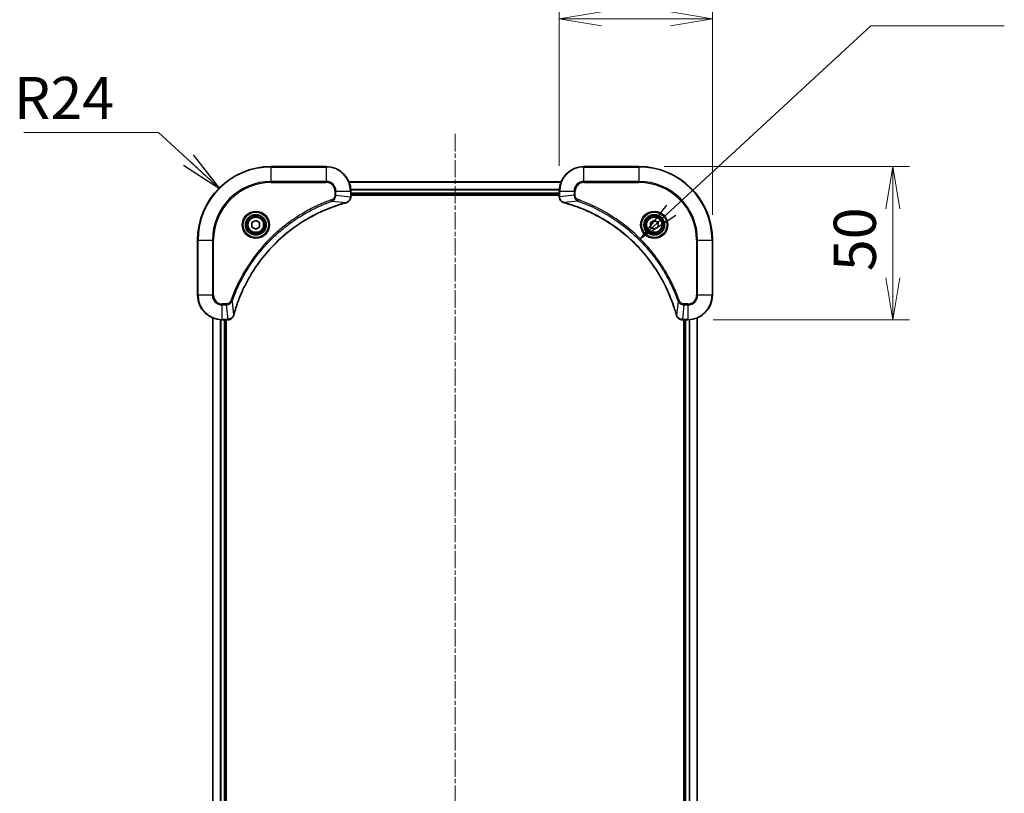
# Model space of a CAD drawing. Units: millimetres. Extents: x 0 to 7359, y 0 to 1546.
# Drawn here: x 2135 to 2456, y 252 to 505 of the extents above; entities that cross this region are included whole.
import ezdxf

# ---------------------------------------------------------------- set-up
doc = ezdxf.new("R2010")
doc.units = ezdxf.units.MM
doc.linetypes.add('CHAIN', pattern=[0.3543, 0.2362, -0.0295, 0.0591, -0.0295])
for name, color, linetype, lineweight in [('Centerline (ISO)', 131, 'Continuous', 18), ('Dimension (ISO)', 7, 'Continuous', 18), ('Dimension (ISO) @ 1', 7, 'Continuous', 18), ('Symbol (ISO)', 7, 'Continuous', 18), ('Symbol (ISO) @ 1', 7, 'Continuous', 18), ('Visible (ISO)', 7, 'Continuous', 35), ('Visible Narrow (ISO)', 7, 'Continuous', 25)]:
    doc.layers.add(name, color=color, linetype=linetype, lineweight=lineweight)
doc.styles.add('Note Text (TK)', font='MS PGothic.ttf')
doc.dimstyles.new('Default - Method 1b (TK)', dxfattribs={"dimscale": 3.5, "dimtxt": 2.5, "dimasz": 2.5, "dimexe": 1, "dimexo": 1.5, "dimgap": 1, "dimtad": 1, "dimrnd": 1e-08, "dimdsep": 46, "dimtxsty": 'Note Text (TK)', "dimblk": 'OPEN', "dimcen": 0.09, "dimdle": 5, "dimclrd": 100, "dimclre": 100, "dimclrt": 7, "dimadec": 1, "dimazin": 1, "dimtfac": 1, "dimtmove": 0, "dimatfit": 3, "dimldrblk": 'OPEN', "dimfxl": 1, "dimtolj": 1, "dimlwd": -1, "dimlwe": -1, "dimarcsym": 0})
doc.dimstyles.new('Default - Method 1b (TK)$7', dxfattribs={"dimscale": 5.5, "dimtxt": 2.5, "dimasz": 2.5, "dimexe": 1, "dimexo": 1.5, "dimgap": 1, "dimtad": 1, "dimrnd": 1e-08, "dimdsep": 46, "dimtxsty": 'Note Text (TK)', "dimblk": 'OPEN', "dimcen": 0.09, "dimdle": 5, "dimclrd": 100, "dimclre": 100, "dimclrt": 7, "dimadec": 1, "dimazin": 1, "dimtfac": 1, "dimtmove": 0, "dimatfit": 3, "dimldrblk": 'OPEN', "dimfxl": 1, "dimtolj": 1, "dimlwd": -1, "dimlwe": -1, "dimarcsym": 0})

# ---------------------------------------------------------------- blocks, each defined once
blk = doc.blocks.new('_Open')
at = {"color": 0, "linetype": 'ByBlock', "lineweight": -2}
for p, q in [((-1, 0.167), (0, 0)), ((-1, -0.167), (0, 0)), ((0, 0), (-1, 0))]:
    blk.add_line(p, q, dxfattribs=at)
blk = doc.blocks.new('*D28')
at = {"layer": 'Defpoints', "color": 0}
for p in [(2360.67, 505.04), (2310.67, 448.81), (2360.67, 432.81)]:
    blk.add_point(p, dxfattribs=at)
at = {"layer": 'Dimension (ISO)', "color": 100}
for p, q in [((2310.67, 457.06), (2310.67, 510.54)), ((2360.67, 441.06), (2360.67, 510.54)), ((2324.42, 505.04), (2346.92, 505.04))]:
    blk.add_line(p, q, dxfattribs=at)
at = {"layer": 'Dimension (ISO)', "color": 100, "xscale": 13.75, "yscale": 13.75, "zscale": 13.75, "rotation": 180}
blk.add_blockref('_Open', (2310.67, 505.04), dxfattribs=at)
at = {"layer": 'Dimension (ISO)', "color": 100, "xscale": 13.75, "yscale": 13.75, "zscale": 13.75}
blk.add_blockref('_Open', (2360.67, 505.04), dxfattribs=at)
at = {"layer": 'Dimension (ISO)', "color": 7, "insert": (2326.52, 517.42), "char_height": 13.75, "attachment_point": 4, "style": 'Note Text (TK)'}
blk.add_mtext('\\A1;50', dxfattribs=at)
blk = doc.blocks.new('*D31')
at = {"layer": 'Defpoints', "color": 0}
for p in [(2336.67, 456.81), (2419.47, 456.81), (2352.67, 406.81)]:
    blk.add_point(p, dxfattribs=at)
at = {"layer": 'Dimension (ISO)', "color": 100}
for p, q in [((2344.92, 456.81), (2424.97, 456.81)), ((2419.47, 420.56), (2419.47, 443.06)), ((2360.92, 406.81), (2424.97, 406.81))]:
    blk.add_line(p, q, dxfattribs=at)
at = {"layer": 'Dimension (ISO)', "color": 100, "xscale": 13.75, "yscale": 13.75, "zscale": 13.75}
for p, rotation in [((2419.47, 456.81), 90), ((2419.47, 406.81), 270)]:
    blk.add_blockref('_Open', p, dxfattribs=dict(at, rotation=rotation))
at = {"layer": 'Dimension (ISO)', "color": 7, "insert": (2407.1, 422.67), "char_height": 13.75, "attachment_point": 4, "rotation": 90, "style": 'Note Text (TK)'}
blk.add_mtext('\\A1;50', dxfattribs=at)

msp = doc.modelspace()

# ---------------------------------------------------------------- linework, layer by layer
at = {"layer": 'Centerline (ISO)', "linetype": 'CHAIN', "ltscale": 23.990969}
msp.add_line((2276.6654, 467.4355), (2276.6654, 11.329), dxfattribs=at)
at = {"layer": 'Visible (ISO)'}
for p, q in [((2234.6654, 456.8105), (2216.6654, 456.8105)), ((2336.6654, 456.8105), (2318.6654, 456.8105)), ((2311.2492, 451.8105), (2242.0816, 451.8105)), ((2242.6654, 446.9795), (2242.6654, 448.8105)), ((2242.6654, 447.8105), (2310.6654, 447.8105)), ((2242.6654, 447.5105), (2310.6654, 447.5105)), ((2242.6654, 446.9641), (2242.6654, 446.9795)), ((2310.6654, 448.8105), (2310.6654, 446.9795)), ((2310.6654, 446.9795), (2310.6654, 446.9641)), ((2210.4154, 438.5322), (2211.6654, 439.2539)), ((2210.4154, 437.0888), (2210.4154, 438.5322)), ((2211.6654, 436.3672), (2210.4154, 437.0888)), ((2211.6654, 439.2539), (2212.9154, 438.5322)), ((2212.9154, 437.0888), (2211.6654, 436.3672)), ((2212.9154, 438.5322), (2212.9154, 437.0888)), ((2340.4154, 438.5322), (2341.6654, 439.2539)), ((2340.4154, 437.0888), (2340.4154, 438.5322)), ((2341.6654, 436.3672), (2340.4154, 437.0888)), ((2341.6654, 439.2539), (2342.9154, 438.5322)), ((2342.9154, 437.0888), (2341.6654, 436.3672)), ((2342.9154, 438.5322), (2342.9154, 437.0888)), ((2192.6654, 432.8105), (2192.6654, 414.8105)), ((2360.6654, 414.8105), (2360.6654, 432.8105)), ((2197.6654, 407.3943), (2197.6654, 68.2267)), ((2200.6654, 406.8105), (2202.4964, 406.8105)), ((2201.6654, 68.8105), (2201.6654, 406.8105)), ((2201.9654, 68.8105), (2201.9654, 406.8105)), ((2202.4964, 406.8105), (2202.5118, 406.8105)), ((2350.819, 406.8105), (2350.8344, 406.8105)), ((2350.8344, 406.8105), (2352.6654, 406.8105)), ((2351.3654, 406.8105), (2351.3654, 68.8105)), ((2351.6654, 406.8105), (2351.6654, 68.8105)), ((2355.6654, 68.2267), (2355.6654, 407.3943))]:
    msp.add_line(p, q, dxfattribs=at)
for centre, radius in [((2211.6654, 437.8105), 3.25), ((2211.6654, 437.8105), 2.75), ((2341.6654, 437.8105), 3.25), ((2341.6654, 437.8105), 2.75)]:
    msp.add_circle(centre, radius, dxfattribs=at)
for centre, radius, start, end in [((2216.6654, 432.8105), 24, 90, 180), ((2234.6654, 448.8105), 8, 0, 90), ((2318.6654, 448.8105), 8, 90, 180), ((2336.6654, 432.8105), 24, 0, 90), ((2200.6654, 414.8105), 8, 180, 270), ((2352.6654, 414.8105), 8, 270, 0)]:
    msp.add_arc(centre, radius, start, end, dxfattribs=at)
for points, knots in [([(2241.1839, 445.0325), (2241.3629, 445.0806), (2241.5357, 445.1538), (2241.9509, 445.4033), (2242.1722, 445.6154), (2242.5494, 446.1892), (2242.6654, 446.5763), (2242.6654, 446.9641)], [-0.196787795, -0.196787795, -0.196787795, -0.196787795, -0.154661595, -0.154661595, -0.087259675, -0.087259675, 0, 0, 0, 0]), ([(2310.6654, 446.9641), (2310.6654, 446.7036), (2310.717, 446.4431), (2310.9201, 445.95), (2311.0763, 445.7196), (2311.4218, 445.3839), (2311.5949, 445.2619), (2311.899, 445.1122), (2312.0215, 445.0662), (2312.1469, 445.0325)], [-0.196787795, -0.196787795, -0.196787795, -0.196787795, -0.138164041, -0.138164041, -0.076757801, -0.076757801, -0.029522231, -0.029522231, 0, 0, 0, 0]), ([(2204.4628, 408.3643), (2204.5192, 408.5731), (2204.5769, 408.7815), (2204.6923, 409.1886), (2204.7499, 409.3874), (2204.9284, 409.9898), (2205.053, 410.3923), (2205.3509, 411.3145), (2205.5275, 411.833), (2205.8894, 412.8432), (2206.0741, 413.3351), (2206.55, 414.5466), (2206.85, 415.2628), (2207.5766, 416.8937), (2208.0142, 417.8036), (2209.0806, 419.8654), (2209.7275, 421.0079), (2211.3126, 423.5758), (2212.28, 424.9831), (2214.7981, 428.2857), (2216.4196, 430.1269), (2220.3464, 433.9974), (2222.7212, 435.9563), (2228.5375, 439.9461), (2232.085, 441.8214), (2236.7892, 443.6528), (2237.7904, 444.0077), (2239.3425, 444.5049), (2239.8865, 444.6694), (2240.6587, 444.8892), (2240.885, 444.9519), (2241.1116, 445.0131)], [0, 0, 0, 0, 0.06549657, 0.06549657, 0.12817861, 0.12817861, 0.2557943, 0.2557943, 0.42169471, 0.42169471, 0.58081118, 0.58081118, 0.81593963, 0.81593963, 1.12160661, 1.12160661, 1.51897368, 1.51897368, 2.03555087, 2.03555087, 2.7767893, 2.7767893, 3.70555522, 3.70555522, 4.91295092, 4.91295092, 5.23453446, 5.23453446, 5.40661912, 5.40661912, 5.47772979, 5.47772979, 5.47772979, 5.47772979]), ([(2241.1116, 445.0131), (2241.1237, 445.0163), (2241.1358, 445.0196), (2241.1599, 445.0261), (2241.1719, 445.0293), (2241.1839, 445.0325)], [0, 0, 0, 0, 0.003793092, 0.003793092, 0.007586184, 0.007586184, 0.007586184, 0.007586184]), ([(2312.1469, 445.0325), (2312.1588, 445.0293), (2312.1709, 445.0261), (2312.195, 445.0196), (2312.2071, 445.0163), (2312.2192, 445.0131)], [0.00000000006, 0.00000000006, 0.00000000006, 0.00000000006, 0.00379309206, 0.00379309206, 0.00758618406, 0.00758618406, 0.00758618406, 0.00758618406]), ([(2312.2192, 445.0131), (2312.4279, 444.9567), (2312.6363, 444.899), (2313.0435, 444.7837), (2313.2423, 444.726), (2313.8447, 444.5475), (2314.2472, 444.4229), (2315.1693, 444.125), (2315.6879, 443.9484), (2316.6981, 443.5865), (2317.19, 443.4018), (2318.4015, 442.9259), (2319.1176, 442.6259), (2320.7486, 441.8993), (2321.6585, 441.4617), (2323.7202, 440.3953), (2324.8628, 439.7485), (2327.4307, 438.1634), (2328.838, 437.196), (2332.1406, 434.6778), (2333.9818, 433.0563), (2337.8523, 429.1295), (2339.8112, 426.7547), (2343.801, 420.9385), (2345.6762, 417.3909), (2347.5077, 412.6868), (2347.8626, 411.6856), (2348.3598, 410.1334), (2348.5243, 409.5895), (2348.744, 408.8172), (2348.8067, 408.5909), (2348.8679, 408.3643)], [0, 0, 0, 0, 0.06549657, 0.06549657, 0.12817861, 0.12817861, 0.2557943, 0.2557943, 0.42169471, 0.42169471, 0.58081118, 0.58081118, 0.81593963, 0.81593963, 1.12160661, 1.12160661, 1.51897368, 1.51897368, 2.03555087, 2.03555087, 2.7767893, 2.7767893, 3.70555522, 3.70555522, 4.91295092, 4.91295092, 5.23453446, 5.23453446, 5.40661912, 5.40661912, 5.47772979, 5.47772979, 5.47772979, 5.47772979]), ([(2202.5118, 406.8105), (2202.7723, 406.8105), (2203.0328, 406.8621), (2203.5259, 407.0652), (2203.7563, 407.2214), (2204.0921, 407.5669), (2204.214, 407.74), (2204.3637, 408.0442), (2204.4097, 408.1666), (2204.4434, 408.292)], [-0.196787795, -0.196787795, -0.196787795, -0.196787795, -0.138164041, -0.138164041, -0.076757801, -0.076757801, -0.029522231, -0.029522231, 0, 0, 0, 0]), ([(2204.4434, 408.292), (2204.4466, 408.304), (2204.4498, 408.316), (2204.4563, 408.3401), (2204.4596, 408.3522), (2204.4628, 408.3643)], [0.00000000006, 0.00000000006, 0.00000000006, 0.00000000006, 0.00379309206, 0.00379309206, 0.00758618406, 0.00758618406, 0.00758618406, 0.00758618406]), ([(2348.8679, 408.3643), (2348.8712, 408.3522), (2348.8745, 408.3401), (2348.881, 408.316), (2348.8842, 408.304), (2348.8874, 408.292)], [0, 0, 0, 0, 0.003793092, 0.003793092, 0.007586184, 0.007586184, 0.007586184, 0.007586184]), ([(2348.8874, 408.292), (2348.9354, 408.113), (2349.0087, 407.9402), (2349.2582, 407.525), (2349.4702, 407.3037), (2350.0441, 406.9265), (2350.4312, 406.8105), (2350.819, 406.8105)], [-0.196787795, -0.196787795, -0.196787795, -0.196787795, -0.154661595, -0.154661595, -0.087259675, -0.087259675, 0, 0, 0, 0])]:
    msp.add_open_spline(points, degree=3, knots=knots, dxfattribs=at)
at = {"layer": 'Visible Narrow (ISO)'}
for p, q in [((2216.6654, 456.6641), (2216.6654, 456.8105)), ((2216.6654, 456.6641), (2234.6654, 456.6641)), ((2216.6654, 451.957), (2216.6654, 456.6641)), ((2234.6654, 456.6641), (2234.6654, 456.8105)), ((2234.6654, 456.6641), (2234.6654, 451.957)), ((2318.6654, 456.6641), (2318.6654, 456.8105)), ((2318.6654, 456.6641), (2336.6654, 456.6641)), ((2318.6654, 451.957), (2318.6654, 456.6641)), ((2336.6654, 456.6641), (2336.6654, 456.8105)), ((2336.6654, 456.6641), (2336.6654, 451.957)), ((2234.6654, 451.957), (2216.6654, 451.957)), ((2216.6654, 451.957), (2216.6654, 451.6034)), ((2216.6654, 451.6034), (2234.6654, 451.6034)), ((2234.6654, 451.957), (2234.6654, 451.6034)), ((2242.1002, 451.7642), (2311.2306, 451.7642)), ((2318.6654, 451.957), (2318.6654, 451.6034)), ((2336.6654, 451.957), (2318.6654, 451.957)), ((2318.6654, 451.6034), (2336.6654, 451.6034)), ((2336.6654, 451.6034), (2336.6654, 451.957)), ((2237.4583, 448.8105), (2237.4583, 447.4734)), ((2237.8118, 448.8105), (2237.4583, 448.8105)), ((2237.8118, 447.4734), (2237.4583, 447.4734)), ((2237.8118, 447.4734), (2237.8118, 448.8105)), ((2237.8118, 448.8105), (2242.5189, 448.8105)), ((2237.8118, 447.4734), (2242.5189, 446.9795)), ((2242.5189, 448.8105), (2242.5189, 446.9795)), ((2242.5189, 448.8105), (2242.6654, 448.8105)), ((2242.6654, 446.9795), (2242.5189, 446.9795)), ((2310.685, 449.3705), (2242.6458, 449.3705)), ((2242.6551, 449.2169), (2310.6757, 449.2169)), ((2310.6654, 448.1105), (2242.6654, 448.1105)), ((2310.6654, 448.8105), (2310.8118, 448.8105)), ((2310.8118, 446.9795), (2310.6654, 446.9795)), ((2310.8118, 446.9795), (2310.8118, 448.8105)), ((2310.8118, 448.8105), (2315.5189, 448.8105)), ((2315.5189, 447.4734), (2310.8118, 446.9795)), ((2315.5189, 448.8105), (2315.5189, 447.4734)), ((2315.5189, 448.8105), (2315.8725, 448.8105)), ((2315.5189, 447.4734), (2315.8725, 447.4734)), ((2315.8725, 447.4734), (2315.8725, 448.8105)), ((2236.6361, 445.5727), (2236.4826, 446.0054)), ((2236.6361, 445.5727), (2241.1037, 445.0421)), ((2316.6947, 445.5727), (2312.227, 445.0421)), ((2316.6947, 445.5727), (2316.8481, 446.0054)), ((2192.8118, 432.8105), (2192.6654, 432.8105)), ((2192.8118, 414.8105), (2192.8118, 432.8105)), ((2192.8118, 432.8105), (2197.5189, 432.8105)), ((2197.8725, 432.8105), (2197.5189, 432.8105)), ((2197.5189, 432.8105), (2197.5189, 414.8105)), ((2197.8725, 414.8105), (2197.8725, 432.8105)), ((2355.4583, 432.8105), (2355.4583, 414.8105)), ((2355.8118, 432.8105), (2355.4583, 432.8105)), ((2355.8118, 414.8105), (2355.8118, 432.8105)), ((2355.8118, 432.8105), (2360.5189, 432.8105)), ((2360.5189, 432.8105), (2360.5189, 414.8105)), ((2360.5189, 432.8105), (2360.6654, 432.8105)), ((2192.8118, 414.8105), (2192.6654, 414.8105)), ((2197.5189, 414.8105), (2192.8118, 414.8105)), ((2197.5189, 414.8105), (2197.8725, 414.8105)), ((2355.8118, 414.8105), (2355.4583, 414.8105)), ((2360.5189, 414.8105), (2355.8118, 414.8105)), ((2360.5189, 414.8105), (2360.6654, 414.8105)), ((2202.0025, 412.0176), (2200.6654, 412.0176)), ((2200.6654, 411.6641), (2200.6654, 412.0176)), ((2200.6654, 411.6641), (2202.0025, 411.6641)), ((2200.6654, 406.957), (2200.6654, 411.6641)), ((2202.0025, 411.6641), (2202.0025, 412.0176)), ((2202.0025, 411.6641), (2202.4964, 406.957)), ((2203.9032, 412.8399), (2203.4706, 412.9933)), ((2203.9032, 412.8399), (2204.4339, 408.3722)), ((2349.4276, 412.8399), (2348.8969, 408.3722)), ((2349.4276, 412.8399), (2349.8602, 412.9933)), ((2351.3283, 411.6641), (2350.8344, 406.957)), ((2352.6654, 412.0176), (2351.3283, 412.0176)), ((2351.3283, 411.6641), (2351.3283, 412.0176)), ((2351.3283, 411.6641), (2352.6654, 411.6641)), ((2352.6654, 411.6641), (2352.6654, 412.0176)), ((2352.6654, 411.6641), (2352.6654, 406.957)), ((2197.7349, 68.2545), (2197.7349, 407.3666)), ((2200.0754, 406.8323), (2200.0754, 68.7887)), ((2200.3059, 68.8024), (2200.3059, 406.8186)), ((2202.4964, 406.957), (2200.6654, 406.957)), ((2200.6654, 406.8105), (2200.6654, 406.957)), ((2201.3654, 406.8105), (2201.3654, 68.8105)), ((2202.4964, 406.957), (2202.4964, 406.8105)), ((2352.6654, 406.957), (2350.8344, 406.957)), ((2350.8344, 406.8105), (2350.8344, 406.957)), ((2351.9654, 68.8105), (2351.9654, 406.8105)), ((2352.6654, 406.957), (2352.6654, 406.8105)), ((2353.0249, 406.8186), (2353.0249, 68.8024)), ((2353.2553, 68.7887), (2353.2553, 406.8323)), ((2355.5959, 407.3666), (2355.5959, 68.2545))]:
    msp.add_line(p, q, dxfattribs=at)
for centre, radius in [((2211.6654, 437.8105), 4.4571), ((2211.6654, 437.8105), 4.1036), ((2211.6654, 437.8105), 3.3964), ((2211.6654, 437.8105), 2.45), ((2341.6654, 437.8105), 4.4571), ((2341.6654, 437.8105), 4.1036), ((2341.6654, 437.8105), 3.3964), ((2341.6654, 437.8105), 2.45)]:
    msp.add_circle(centre, radius, dxfattribs=at)
for centre, radius, start, end in [((2216.6654, 432.8105), 23.8536, 90, 180), ((2234.6654, 448.8105), 7.8536, 0, 90), ((2318.6654, 448.8105), 7.8536, 90, 180), ((2336.6654, 432.8105), 23.8536, 0, 90), ((2216.6654, 432.8105), 19.1464, 90, 180), ((2216.6654, 432.8105), 18.7929, 90, 180), ((2234.6654, 448.8105), 3.1464, 0, 90), ((2234.6654, 448.8105), 2.7929, 0, 90), ((2318.6654, 448.8105), 3.1464, 90, 180), ((2318.6654, 448.8105), 2.7929, 90, 180), ((2336.6654, 432.8105), 19.1464, 0, 90), ((2336.6654, 432.8105), 18.7929, 0, 90), ((2200.6654, 414.8105), 7.8536, 180, 270), ((2200.6654, 414.8105), 3.1464, 180, 270), ((2200.6654, 414.8105), 2.7929, 180, 270), ((2352.6654, 414.8105), 2.7929, 270, 0), ((2352.6654, 414.8105), 7.8536, 270, 0), ((2352.6654, 414.8105), 3.1464, 270, 0)]:
    msp.add_arc(centre, radius, start, end, dxfattribs=at)
for centre, major_axis, ratio, start_param, end_param in [((2242.1654, 446.9641), (0.5, 0), 0.00935385, 5.4972736, 6.28318531), ((2311.1654, 446.9641), (-0.5, 0), 0.00935385, 0, 0.78591171), ((2240.9813, 445.4958), (0.1303, -0.4827), 0.00038233, 5.93481278, 6.28318535), ((2241.0543, 445.5154), (0.1296, -0.4829), 0.14287502, 0, 0.40009213), ((2312.2765, 445.5154), (-0.1296, -0.4829), 0.14287502, 5.88309318, 6.28318531), ((2312.3495, 445.4958), (-0.1303, -0.4827), 0.00038233, 0, 0.34837257), ((2203.9605, 408.4216), (0.4829, -0.1296), 0.14287502, 5.88309318, 6.28318531), ((2203.9801, 408.4946), (0.4827, -0.1303), 0.00038233, 0, 0.34837257), ((2349.3507, 408.4946), (-0.4827, -0.1303), 0.00038233, 5.93481271, 6.28318528), ((2349.3703, 408.4216), (-0.4829, -0.1296), 0.14287502, 0, 0.40009213), ((2202.5118, 407.3105), (0, -0.5), 0.00935385, 0, 0.78591171), ((2350.819, 407.3105), (0, -0.5), 0.00935385, 5.4972736, 6.28318531)]:
    msp.add_ellipse(centre, major_axis=major_axis, ratio=ratio, start_param=start_param, end_param=end_param, dxfattribs=at)
for points, knots in [([(2237.4583, 447.4734), (2237.4583, 447.3736), (2237.4492, 447.2739), (2237.4022, 447.0187), (2237.3503, 446.8659), (2237.1822, 446.5394), (2237.0511, 446.373), (2236.7698, 446.1396), (2236.6316, 446.0582), (2236.4826, 446.0054)], [0, 0, 0, 0, 0.029936483, 0.029936483, 0.077834855, 0.077834855, 0.14010274, 0.14010274, 0.187502416, 0.187502416, 0.187502416, 0.187502416]), ([(2236.6361, 445.5727), (2236.8345, 445.664), (2237.0047, 445.7878), (2237.3426, 446.1121), (2237.4928, 446.3265), (2237.6855, 446.734), (2237.7447, 446.9208), (2237.7995, 447.2312), (2237.8107, 447.3521), (2237.8118, 447.4734)], [-0.187502416, -0.187502416, -0.187502416, -0.187502416, -0.14010274, -0.14010274, -0.077834855, -0.077834855, -0.029936483, -0.029936483, 0, 0, 0, 0]), ([(2242.5188, 446.9608), (2242.5152, 446.6074), (2242.4172, 446.2565), (2242.0952, 445.7132), (2241.9058, 445.5026), (2241.5328, 445.2306), (2241.3736, 445.1426), (2241.2005, 445.0779)], [0, 0, 0, 0, 0.087259675, 0.087259675, 0.154661595, 0.154661595, 0.196787795, 0.196787795, 0.196787795, 0.196787795]), ([(2242.5189, 446.9795), (2242.5189, 446.9764), (2242.5189, 446.9733), (2242.5188, 446.9671), (2242.5188, 446.964), (2242.5188, 446.9608)], [-0.00153668531, -0.00153668531, -0.00153668531, -0.00153668531, -0.00076834266, -0.00076834266, -0.00000000001, -0.00000000001, -0.00000000001, -0.00000000001]), ([(2310.812, 446.9608), (2310.812, 446.964), (2310.812, 446.9671), (2310.8119, 446.9733), (2310.8119, 446.9764), (2310.8118, 446.9795)], [-0.00153668531, -0.00153668531, -0.00153668531, -0.00153668531, -0.00076834265, -0.00076834265, 0, 0, 0, 0]), ([(2312.1302, 445.0779), (2312.009, 445.1232), (2311.8945, 445.1802), (2311.6163, 445.3515), (2311.4641, 445.4799), (2311.1643, 445.814), (2311.0322, 446.0315), (2310.8591, 446.487), (2310.8144, 446.7234), (2310.812, 446.9608)], [0, 0, 0, 0, 0.029522231, 0.029522231, 0.076757801, 0.076757801, 0.138164041, 0.138164041, 0.196787795, 0.196787795, 0.196787795, 0.196787795]), ([(2315.5189, 447.4734), (2315.5213, 447.2228), (2315.5665, 446.9737), (2315.7318, 446.524), (2315.8439, 446.3212), (2316.1008, 445.9972), (2316.2319, 445.8679), (2316.479, 445.687), (2316.5823, 445.6245), (2316.6947, 445.5727)], [-0.187504168, -0.187504168, -0.187504168, -0.187504168, -0.125670471, -0.125670471, -0.069816928, -0.069816928, -0.026852665, -0.026852665, 0, 0, 0, 0]), ([(2316.8481, 446.0054), (2316.7638, 446.0353), (2316.6827, 446.0745), (2316.4841, 446.1957), (2316.3736, 446.2892), (2316.1543, 446.535), (2316.0559, 446.6964), (2315.9116, 447.0612), (2315.8725, 447.2673), (2315.8725, 447.4734)], [0, 0, 0, 0, 0.026852665, 0.026852665, 0.069816928, 0.069816928, 0.125670471, 0.125670471, 0.187504168, 0.187504168, 0.187504168, 0.187504168]), ([(2236.4826, 446.0054), (2236.3745, 445.967), (2236.2664, 445.9284), (2236.0266, 445.8417), (2235.8949, 445.7935), (2235.572, 445.674), (2235.3811, 445.6021), (2234.9429, 445.4342), (2234.6959, 445.3375), (2234.1296, 445.111), (2233.8107, 444.9799), (2233.0801, 444.6714), (2232.6694, 444.492), (2231.7299, 444.0675), (2231.2028, 443.8191), (2230.0462, 443.251), (2229.4187, 442.9274), (2227.9678, 442.143), (2227.1496, 441.6726), (2225.2971, 440.5425), (2224.2718, 439.8681), (2221.9686, 438.2389), (2220.7075, 437.2606), (2218.2017, 435.1333), (2216.9628, 433.9776), (2214.1111, 431.0559), (2212.5548, 429.2349), (2209.2671, 424.8289), (2207.6235, 422.1785), (2205.6815, 418.3475), (2205.1793, 417.2704), (2204.3959, 415.4352), (2204.0954, 414.6853), (2203.7307, 413.7128), (2203.6509, 413.4959), (2203.5383, 413.1836), (2203.5043, 413.0885), (2203.4706, 412.9933)], [0, 0, 0, 0, 0.0344265, 0.0344265, 0.07650467, 0.07650467, 0.1377084, 0.1377084, 0.21727325, 0.21727325, 0.32070756, 0.32070756, 0.45517217, 0.45517217, 0.62997615, 0.62997615, 0.8417425, 0.8417425, 1.12477817, 1.12477817, 1.49272454, 1.49272454, 1.97105483, 1.97105483, 2.47873595, 2.47873595, 3.19579554, 3.19579554, 4.127973, 4.127973, 4.4843018, 4.4843018, 4.72660511, 4.72660511, 4.79590965, 4.79590965, 4.82621249, 4.82621249, 4.82621249, 4.82621249]), ([(2203.9032, 412.8399), (2203.9372, 412.9349), (2203.9705, 413.0287), (2204.0823, 413.3383), (2204.1615, 413.5533), (2204.5235, 414.5175), (2204.8218, 415.2609), (2205.5992, 417.0802), (2206.0975, 418.148), (2208.0241, 421.9457), (2209.6543, 424.5731), (2212.9145, 428.941), (2214.4576, 430.7463), (2217.2849, 433.6429), (2218.5131, 434.7888), (2220.9973, 436.8981), (2222.2476, 437.8682), (2224.5308, 439.4838), (2225.5472, 440.1526), (2227.3836, 441.2736), (2228.1947, 441.7401), (2229.633, 442.5182), (2230.2551, 442.8393), (2231.4017, 443.4029), (2231.9242, 443.6494), (2232.8556, 444.0706), (2233.2628, 444.2487), (2233.987, 444.5548), (2234.3031, 444.6849), (2234.8646, 444.9097), (2235.1095, 445.0057), (2235.5439, 445.1723), (2235.7331, 445.2437), (2236.0532, 445.3623), (2236.1838, 445.4102), (2236.4216, 445.4962), (2236.5281, 445.5341), (2236.6361, 445.5727)], [-4.82621249, -4.82621249, -4.82621249, -4.82621249, -4.79590965, -4.79590965, -4.72660511, -4.72660511, -4.4843018, -4.4843018, -4.127973, -4.127973, -3.19579554, -3.19579554, -2.47873595, -2.47873595, -1.97105483, -1.97105483, -1.49272454, -1.49272454, -1.12477817, -1.12477817, -0.8417425, -0.8417425, -0.62997615, -0.62997615, -0.45517217, -0.45517217, -0.32070756, -0.32070756, -0.21727325, -0.21727325, -0.1377084, -0.1377084, -0.07650467, -0.07650467, -0.0344265, -0.0344265, 0, 0, 0, 0]), ([(2241.1037, 445.0421), (2240.8765, 444.9806), (2240.6505, 444.9182), (2239.8777, 444.6986), (2239.3334, 444.5343), (2237.7801, 444.0373), (2236.7782, 443.6826), (2232.0706, 441.8516), (2228.5202, 439.976), (2222.6994, 435.9844), (2220.3228, 434.0243), (2216.3933, 430.1512), (2214.7708, 428.3087), (2212.2513, 425.0035), (2211.2835, 423.5951), (2209.6978, 421.0253), (2209.0508, 419.8818), (2207.9842, 417.8185), (2207.5466, 416.9079), (2206.8201, 415.2757), (2206.5201, 414.559), (2206.0442, 413.3466), (2205.8596, 412.8543), (2205.4978, 411.8434), (2205.3213, 411.3245), (2205.0237, 410.4016), (2204.8991, 409.9988), (2204.7207, 409.396), (2204.6631, 409.1971), (2204.5478, 408.7897), (2204.4904, 408.5815), (2204.4339, 408.3722)], [-5.47772979, -5.47772979, -5.47772979, -5.47772979, -5.40661912, -5.40661912, -5.23453446, -5.23453446, -4.91295092, -4.91295092, -3.70555522, -3.70555522, -2.7767893, -2.7767893, -2.03555087, -2.03555087, -1.51897368, -1.51897368, -1.12160661, -1.12160661, -0.81593963, -0.81593963, -0.58081118, -0.58081118, -0.42169471, -0.42169471, -0.2557943, -0.2557943, -0.12817861, -0.12817861, -0.06549657, -0.06549657, 0, 0, 0, 0]), ([(2241.2005, 445.0779), (2241.185, 445.0721), (2241.1691, 445.0662), (2241.1369, 445.0542), (2241.1205, 445.0482), (2241.1037, 445.0421)], [-0.007586184, -0.007586184, -0.007586184, -0.007586184, -0.003793092, -0.003793092, 0, 0, 0, 0]), ([(2312.227, 445.0421), (2312.2103, 445.0482), (2312.1939, 445.0542), (2312.1617, 445.0662), (2312.1458, 445.0721), (2312.1302, 445.0779)], [-0.00758618406, -0.00758618406, -0.00758618406, -0.00758618406, -0.00379309206, -0.00379309206, -0.00000000006, -0.00000000006, -0.00000000006, -0.00000000006]), ([(2348.8969, 408.3722), (2348.8355, 408.5994), (2348.7731, 408.8254), (2348.5535, 409.5982), (2348.3891, 410.1425), (2347.8922, 411.6958), (2347.5374, 412.6977), (2345.7064, 417.4054), (2343.8309, 420.9558), (2339.8393, 426.7765), (2337.8792, 429.1531), (2334.0061, 433.0826), (2332.1635, 434.7051), (2328.8584, 437.2246), (2327.45, 438.1925), (2324.8801, 439.7781), (2323.7367, 440.4252), (2321.6733, 441.4917), (2320.7627, 441.9293), (2319.1305, 442.6559), (2318.4138, 442.9559), (2317.2014, 443.4317), (2316.7092, 443.6163), (2315.6983, 443.9781), (2315.1793, 444.1546), (2314.2565, 444.4523), (2313.8537, 444.5768), (2313.2509, 444.7552), (2313.052, 444.8128), (2312.6445, 444.9281), (2312.4363, 444.9855), (2312.227, 445.0421)], [-5.47772979, -5.47772979, -5.47772979, -5.47772979, -5.40661912, -5.40661912, -5.23453446, -5.23453446, -4.91295092, -4.91295092, -3.70555522, -3.70555522, -2.7767893, -2.7767893, -2.03555087, -2.03555087, -1.51897368, -1.51897368, -1.12160661, -1.12160661, -0.81593963, -0.81593963, -0.58081118, -0.58081118, -0.42169471, -0.42169471, -0.2557943, -0.2557943, -0.12817861, -0.12817861, -0.06549657, -0.06549657, 0, 0, 0, 0]), ([(2316.6947, 445.5727), (2316.7898, 445.5387), (2316.8835, 445.5054), (2317.1932, 445.3936), (2317.4081, 445.3145), (2318.3723, 444.9524), (2319.1157, 444.6542), (2320.9351, 443.8767), (2322.0028, 443.3784), (2325.8006, 441.4518), (2328.428, 439.8216), (2332.7959, 436.5614), (2334.6012, 435.0183), (2337.4978, 432.191), (2338.6437, 430.9628), (2340.7529, 428.4786), (2341.7231, 427.2283), (2343.3387, 424.9452), (2344.0075, 423.9287), (2345.1284, 422.0923), (2345.595, 421.2812), (2346.3731, 419.8429), (2346.6941, 419.2208), (2347.2578, 418.0743), (2347.5043, 417.5517), (2347.9254, 416.6204), (2348.1035, 416.2132), (2348.4097, 415.4889), (2348.5398, 415.1728), (2348.7646, 414.6113), (2348.8606, 414.3665), (2349.0272, 413.9321), (2349.0986, 413.7428), (2349.2172, 413.4227), (2349.265, 413.2921), (2349.3511, 413.0543), (2349.389, 412.9479), (2349.4276, 412.8399)], [-4.82621249, -4.82621249, -4.82621249, -4.82621249, -4.79590965, -4.79590965, -4.72660511, -4.72660511, -4.4843018, -4.4843018, -4.127973, -4.127973, -3.19579554, -3.19579554, -2.47873595, -2.47873595, -1.97105483, -1.97105483, -1.49272454, -1.49272454, -1.12477817, -1.12477817, -0.8417425, -0.8417425, -0.62997615, -0.62997615, -0.45517217, -0.45517217, -0.32070756, -0.32070756, -0.21727325, -0.21727325, -0.1377084, -0.1377084, -0.07650467, -0.07650467, -0.0344265, -0.0344265, 0, 0, 0, 0]), ([(2349.8602, 412.9933), (2349.8219, 413.1014), (2349.7832, 413.2095), (2349.6965, 413.4493), (2349.6484, 413.581), (2349.5288, 413.9039), (2349.4569, 414.0948), (2349.2891, 414.533), (2349.1924, 414.78), (2348.9659, 415.3464), (2348.8348, 415.6653), (2348.5263, 416.3958), (2348.3468, 416.8066), (2347.9224, 417.746), (2347.6739, 418.2732), (2347.1058, 419.4297), (2346.7823, 420.0572), (2345.9979, 421.5081), (2345.5275, 422.3263), (2344.3973, 424.1788), (2343.723, 425.2042), (2342.0938, 427.5073), (2341.1155, 428.7684), (2338.9882, 431.2742), (2337.8324, 432.5131), (2334.9108, 435.3648), (2333.0898, 436.9211), (2328.6838, 440.2088), (2326.0333, 441.8525), (2322.2024, 443.7944), (2321.1253, 444.2966), (2319.2901, 445.08), (2318.5402, 445.3805), (2317.5676, 445.7453), (2317.3508, 445.825), (2317.0385, 445.9376), (2316.9433, 445.9716), (2316.8481, 446.0054)], [0, 0, 0, 0, 0.0344265, 0.0344265, 0.07650467, 0.07650467, 0.1377084, 0.1377084, 0.21727325, 0.21727325, 0.32070756, 0.32070756, 0.45517217, 0.45517217, 0.62997615, 0.62997615, 0.8417425, 0.8417425, 1.12477817, 1.12477817, 1.49272454, 1.49272454, 1.97105483, 1.97105483, 2.47873595, 2.47873595, 3.19579554, 3.19579554, 4.127973, 4.127973, 4.4843018, 4.4843018, 4.72660511, 4.72660511, 4.79590965, 4.79590965, 4.82621249, 4.82621249, 4.82621249, 4.82621249]), ([(2203.4706, 412.9933), (2203.4406, 412.9089), (2203.4014, 412.8279), (2203.2803, 412.6292), (2203.1867, 412.5188), (2202.9409, 412.2994), (2202.7795, 412.201), (2202.4147, 412.0568), (2202.2086, 412.0176), (2202.0025, 412.0176)], [0, 0, 0, 0, 0.026852665, 0.026852665, 0.069816928, 0.069816928, 0.125670471, 0.125670471, 0.187504168, 0.187504168, 0.187504168, 0.187504168]), ([(2202.0025, 411.6641), (2202.2532, 411.6664), (2202.5022, 411.7117), (2202.9519, 411.8769), (2203.1548, 411.989), (2203.4787, 412.2459), (2203.608, 412.3771), (2203.7889, 412.6241), (2203.8515, 412.7274), (2203.9032, 412.8399)], [-0.187504168, -0.187504168, -0.187504168, -0.187504168, -0.125670471, -0.125670471, -0.069816928, -0.069816928, -0.026852665, -0.026852665, 0, 0, 0, 0]), ([(2349.4276, 412.8399), (2349.5189, 412.6414), (2349.6427, 412.4713), (2349.967, 412.1334), (2350.1814, 411.9831), (2350.5889, 411.7904), (2350.7757, 411.7312), (2351.086, 411.6764), (2351.2069, 411.6652), (2351.3283, 411.6641)], [-0.187502416, -0.187502416, -0.187502416, -0.187502416, -0.14010274, -0.14010274, -0.077834855, -0.077834855, -0.029936483, -0.029936483, 0, 0, 0, 0]), ([(2351.3283, 412.0176), (2351.2285, 412.0176), (2351.1287, 412.0268), (2350.8735, 412.0737), (2350.7207, 412.1256), (2350.3942, 412.2937), (2350.2279, 412.4248), (2349.9945, 412.7061), (2349.913, 412.8444), (2349.8602, 412.9933)], [0, 0, 0, 0, 0.029936483, 0.029936483, 0.077834855, 0.077834855, 0.14010274, 0.14010274, 0.187502416, 0.187502416, 0.187502416, 0.187502416]), ([(2204.398, 408.2754), (2204.3527, 408.1541), (2204.2958, 408.0396), (2204.1245, 407.7614), (2203.996, 407.6092), (2203.662, 407.3095), (2203.4444, 407.1773), (2202.9889, 407.0042), (2202.7525, 406.9596), (2202.5151, 406.9572)], [0, 0, 0, 0, 0.029522231, 0.029522231, 0.076757801, 0.076757801, 0.138164041, 0.138164041, 0.196787795, 0.196787795, 0.196787795, 0.196787795]), ([(2204.4339, 408.3722), (2204.4278, 408.3554), (2204.4217, 408.339), (2204.4098, 408.3068), (2204.4039, 408.291), (2204.398, 408.2754)], [-0.00758618406, -0.00758618406, -0.00758618406, -0.00758618406, -0.00379309206, -0.00379309206, -0.00000000006, -0.00000000006, -0.00000000006, -0.00000000006]), ([(2348.9327, 408.2754), (2348.9269, 408.291), (2348.921, 408.3068), (2348.9091, 408.339), (2348.903, 408.3554), (2348.8969, 408.3722)], [-0.007586184, -0.007586184, -0.007586184, -0.007586184, -0.003793092, -0.003793092, 0, 0, 0, 0]), ([(2350.8157, 406.9572), (2350.4623, 406.9607), (2350.1114, 407.0588), (2349.568, 407.3807), (2349.3575, 407.5702), (2349.0855, 407.9432), (2348.9975, 408.1023), (2348.9327, 408.2754)], [0, 0, 0, 0, 0.087259675, 0.087259675, 0.154661595, 0.154661595, 0.196787795, 0.196787795, 0.196787795, 0.196787795]), ([(2202.5151, 406.9572), (2202.512, 406.9571), (2202.5089, 406.9571), (2202.5026, 406.957), (2202.4995, 406.957), (2202.4964, 406.957)], [-0.00153668531, -0.00153668531, -0.00153668531, -0.00153668531, -0.00076834265, -0.00076834265, 0, 0, 0, 0]), ([(2350.8344, 406.957), (2350.8313, 406.957), (2350.8282, 406.957), (2350.8219, 406.9571), (2350.8188, 406.9571), (2350.8157, 406.9572)], [-0.00153668531, -0.00153668531, -0.00153668531, -0.00153668531, -0.00076834266, -0.00076834266, -0.00000000001, -0.00000000001, -0.00000000001, -0.00000000001])]:
    msp.add_open_spline(points, degree=3, knots=knots, dxfattribs=at)

# ---------------------------------------------------------------- texts
at = {"layer": 'Symbol (ISO)', "color": 7, "insert": (2132.7265, 486.0504), "char_height": 13.75, "width": 33.450293, "attachment_point": 1, "line_spacing_factor": 1.5, "style": 'Note Text (TK)'}
msp.add_mtext('\\fＭＳ Ｐゴシック|b0|i0;R24', dxfattribs=at)

# ---------------------------------------------------------------- dimensions: what is measured, and where the dimension line sits
at = {"layer": 'Dimension (ISO) @ 1', "color": 100}
for base, p1, p2, angle, picture, middle in [((2360.6654, 505.0436), (2310.6654, 448.8105), (2360.6654, 432.8105), 180, '*D28', (2335.6654, 505.0436)), ((2419.4731, 456.8105), (2352.6654, 406.8105), (2336.6654, 456.8105), 90, '*D31', (2419.4731, 431.8105))]:
    dim = msp.add_linear_dim(base=base, p1=p1, p2=p2, angle=angle, dimstyle='Default - Method 1b (TK)', override={"dimscale": 1, "dimtxt": 13.75, "dimasz": 13.75, "dimexe": 5.5, "dimexo": 8.25, "dimgap": 5.5, "dimdec": 2, "dimcen": 0.495, "dimtol": 0, "dimlim": 0, "dimtp": 0, "dimtm": 0, "dimtdec": 2, "dimtix": 0, "dimtofl": 0, "dimtmove": 0, "dimatfit": 1}, dxfattribs=at)
    dim.commit()
    dim.dimension.update_dxf_attribs({"geometry": picture, "text_midpoint": middle, "dimtype": 128})

# ---------------------------------------------------------------- leaders
at = {"layer": 'Symbol (ISO) @ 1', "color": 100, "annotation_type": 0, "has_hookline": 1}
for points, hookline_direction, text_width in [([(2337.0885, 433.2337), (2412.2853, 502.7086), (2426.0353, 502.7086)], 0, 29.8438), ([(2199.7984, 449.6775), (2179.9268, 467.8779), (2166.1768, 467.8779)], 1, 30.2344)]:
    msp.add_leader(points, dimstyle='Default - Method 1b (TK)$7', override={"dimscale": 1, "dimtxt": 13.75, "dimasz": 13.75, "dimgap": 0, "dimtad": 1}, dxfattribs=dict(at, hookline_direction=hookline_direction, text_width=text_width))

doc.saveas('drawing.dxf')
